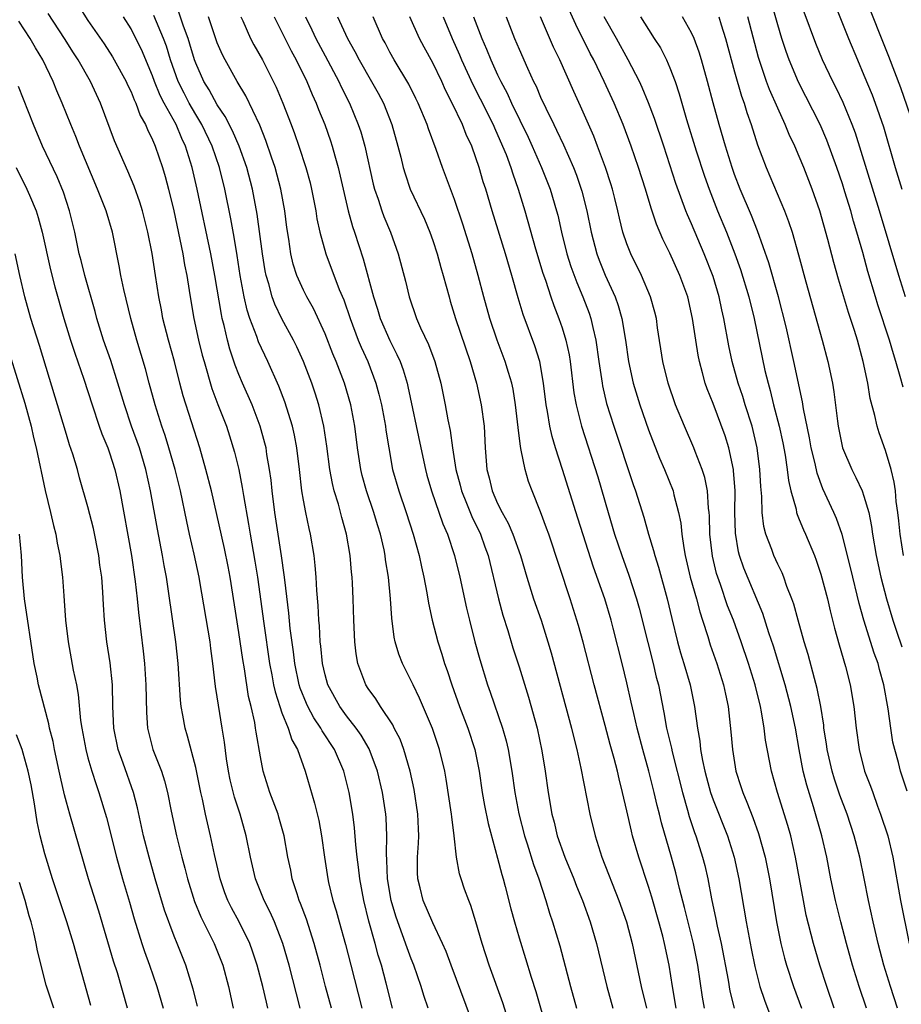
# Model space of a CAD drawing. Units: inches. Extents: x 2598000 to 2601000, y 1539000 to 1542000.
# Drawn here: x 2598571 to 2598652, y 1539339 to 1539431 of the extents above; entities that cross this region are included whole.
import ezdxf

# ---------------------------------------------------------------- set-up
doc = ezdxf.new("R2010")
doc.units = ezdxf.units.IN
doc.header["$MEASUREMENT"] = 0
doc.layers.add('LD25981539_2ft', color=95, linetype='Continuous')

msp = doc.modelspace()

# ---------------------------------------------------------------- linework, layer by layer
at = {"layer": 'LD25981539_2ft'}
for points, elevation in [([(2598645.114, 1539435.114), (2598647.558, 1539429), (2598648.386, 1539427), (2598649, 1539425.594), (2598649.757, 1539423.757), (2598650.037, 1539423), (2598650.796, 1539420.796), (2598651.893, 1539417), (2598652.515, 1539415)], 8368), ([(2598652.621, 1539396.621), (2598652.369, 1539397.631), (2598651.962, 1539399), (2598651.723, 1539399.723), (2598651.363, 1539401), (2598650.275, 1539404.275), (2598650.053, 1539405), (2598649.36, 1539407.36), (2598648.886, 1539409.114), (2598648.35, 1539411), (2598648.033, 1539412.034), (2598647.771, 1539413), (2598647.235, 1539414.765), (2598647, 1539415.508), (2598646.485, 1539417), (2598645.552, 1539419.552), (2598644.923, 1539421), (2598642.924, 1539424.924), (2598642.056, 1539427), (2598641.774, 1539427.774), (2598641.379, 1539429), (2598641, 1539430.243), (2598640.226, 1539433)], 8364), ([(2598653.603, 1539421), (2598652.41, 1539424.41), (2598651.302, 1539427.302), (2598649.049, 1539433)], 8370), ([(2598576.084, 1539432.084), (2598577, 1539430.645), (2598578.498, 1539428.498), (2598579.284, 1539427.284), (2598579.446, 1539427), (2598580.544, 1539425), (2598580.682, 1539424.682), (2598581, 1539424.038), (2598581.291, 1539423.292), (2598581.443, 1539423), (2598581.853, 1539421.853), (2598582.349, 1539421), (2598582.53, 1539420.53), (2598583, 1539419.596), (2598583.165, 1539419.165), (2598583.25, 1539419), (2598583.923, 1539417), (2598584.175, 1539416.175), (2598584.476, 1539415), (2598584.958, 1539413), (2598585.795, 1539409), (2598585.969, 1539407.969), (2598586.169, 1539407), (2598586.403, 1539405.597), (2598586.487, 1539405), (2598586.827, 1539403), (2598587.268, 1539401), (2598587.612, 1539399.612), (2598587.773, 1539399), (2598588.491, 1539396.491), (2598589.036, 1539395.036), (2598589.843, 1539393), (2598590.128, 1539392.128), (2598590.596, 1539390.596), (2598590.985, 1539388.985), (2598591.322, 1539387.322), (2598591.424, 1539386.576), (2598591.905, 1539383.905), (2598592.047, 1539383), (2598592.491, 1539380.491), (2598592.716, 1539379), (2598593.313, 1539374.686), (2598593.847, 1539371), (2598594.058, 1539369.942), (2598594.226, 1539369), (2598594.362, 1539368.362), (2598594.797, 1539367), (2598595, 1539366.423), (2598595.577, 1539365), (2598595.912, 1539363.912), (2598596.431, 1539363), (2598597.154, 1539361), (2598598.035, 1539358.035), (2598598.415, 1539356.416), (2598598.684, 1539355), (2598598.956, 1539353), (2598599.255, 1539351), (2598599.328, 1539350.672), (2598599.731, 1539349), (2598600.033, 1539348.033), (2598600.309, 1539347), (2598600.907, 1539344.907), (2598601.402, 1539343), (2598602.403, 1539339)], 8322), ([(2598613, 1539336.836), (2598610.692, 1539343), (2598610.245, 1539344.245), (2598609.91, 1539345), (2598609, 1539346.928), (2598608.113, 1539349), (2598607.826, 1539350.174), (2598607.605, 1539351), (2598607.577, 1539351.577), (2598607.579, 1539353), (2598607.683, 1539354.317), (2598607.697, 1539355), (2598607.655, 1539355.655), (2598607.617, 1539357), (2598607.279, 1539359.279), (2598606.896, 1539361), (2598606.307, 1539363), (2598605.957, 1539363.957), (2598605.415, 1539365), (2598605.283, 1539365.283), (2598604.139, 1539367), (2598603.705, 1539367.706), (2598603, 1539368.673), (2598602.789, 1539369), (2598602.043, 1539371), (2598601.886, 1539371.886), (2598601.758, 1539373), (2598601.67, 1539375), (2598601.618, 1539377), (2598601.549, 1539378.451), (2598601.517, 1539379), (2598601.46, 1539379.46), (2598601.32, 1539381), (2598600.98, 1539383), (2598600.544, 1539384.544), (2598600.233, 1539385.767), (2598599.852, 1539387), (2598599.683, 1539387.683), (2598599.452, 1539389), (2598599.164, 1539391.164), (2598598.882, 1539393), (2598598.418, 1539395), (2598598.08, 1539396.08), (2598597.769, 1539397), (2598597.012, 1539399), (2598596.384, 1539400.384), (2598596.081, 1539401), (2598595, 1539402.963), (2598594.328, 1539404.327), (2598594.086, 1539405), (2598593.772, 1539406.228), (2598593.524, 1539407), (2598593.435, 1539407.435), (2598593.19, 1539409), (2598592.699, 1539412.699), (2598592.264, 1539415), (2598591.746, 1539417), (2598591.043, 1539419), (2598590.421, 1539420.421), (2598589.746, 1539421.745), (2598589, 1539422.829), (2598588.235, 1539424.235), (2598587.755, 1539425), (2598587, 1539426.691), (2598586.889, 1539427), (2598586.467, 1539428.467), (2598586.295, 1539429), (2598585.876, 1539430.124), (2598585.443, 1539431.443)], 8328), ([(2598649.223, 1539339), (2598648.563, 1539341), (2598647.933, 1539343), (2598647.383, 1539345), (2598646.855, 1539347), (2598646.357, 1539349), (2598645.935, 1539351), (2598645.546, 1539353), (2598645.091, 1539355), (2598644.318, 1539357.682), (2598643.691, 1539359.691), (2598643.372, 1539361), (2598642.987, 1539363), (2598642.631, 1539365), (2598642.222, 1539367), (2598641.694, 1539369), (2598640.598, 1539372.598), (2598640.178, 1539373.822), (2598639.611, 1539375.611), (2598637.848, 1539379.848), (2598637.46, 1539381), (2598637.362, 1539381.362), (2598637.081, 1539383.081), (2598637.031, 1539385), (2598637.033, 1539387), (2598636.899, 1539388.899), (2598636.881, 1539389), (2598636.461, 1539391), (2598636.117, 1539392.117), (2598635, 1539395.12), (2598634.461, 1539396.461), (2598634.279, 1539397), (2598634.025, 1539397.974), (2598633.727, 1539399), (2598633.605, 1539399.605), (2598633.388, 1539401), (2598633.103, 1539403), (2598632.647, 1539405), (2598631.928, 1539407), (2598631, 1539409.069), (2598630.351, 1539410.351), (2598629.747, 1539411.747), (2598629.242, 1539413.242), (2598628.715, 1539415), (2598628.087, 1539417), (2598627.41, 1539419), (2598626.66, 1539421), (2598625.821, 1539423), (2598624.904, 1539425), (2598623.93, 1539427), (2598623.608, 1539427.608), (2598622.274, 1539430.275), (2598621.662, 1539431.662)], 8352), ([(2598652.847, 1539405), (2598652.231, 1539407), (2598650.427, 1539413), (2598648.206, 1539420.206), (2598647.911, 1539421), (2598647.062, 1539423.062), (2598646.416, 1539424.416), (2598646.114, 1539425), (2598645.165, 1539427), (2598644.525, 1539428.525), (2598643.44, 1539431.44)], 8366), ([(2598596.692, 1539339), (2598596.338, 1539340.338), (2598595.67, 1539343), (2598595.079, 1539345), (2598594.294, 1539347), (2598593.904, 1539347.904), (2598593.35, 1539349), (2598592.549, 1539351), (2598592.071, 1539353), (2598591.677, 1539355), (2598591.112, 1539357), (2598590.592, 1539358.592), (2598590.199, 1539360.199), (2598590.035, 1539361), (2598589.86, 1539362.14), (2598589.672, 1539363.672), (2598589.467, 1539365), (2598589.112, 1539367.112), (2598589, 1539367.907), (2598588.846, 1539368.846), (2598588.591, 1539371), (2598588.394, 1539372.393), (2598588.329, 1539373), (2598587.395, 1539378.605), (2598587.325, 1539379), (2598586.86, 1539381.14), (2598586.419, 1539383), (2598586.163, 1539384.163), (2598585.577, 1539387), (2598585.088, 1539389), (2598584.512, 1539391), (2598584.158, 1539392.158), (2598583.862, 1539393), (2598583.23, 1539395), (2598582.677, 1539397), (2598582.328, 1539398.328), (2598581.54, 1539401), (2598580.97, 1539403), (2598580.316, 1539405.684), (2598580.061, 1539407), (2598579.905, 1539407.905), (2598579.278, 1539411), (2598578.677, 1539413), (2598577.892, 1539415), (2598576.224, 1539419), (2598575.889, 1539419.889), (2598575.416, 1539421), (2598574.621, 1539423), (2598574.125, 1539424.125), (2598573.765, 1539425), (2598572.8, 1539427), (2598572.123, 1539428.123), (2598571.646, 1539429), (2598570.582, 1539430.581)], 8318), ([(2598599.582, 1539339), (2598599.052, 1539341), (2598598.547, 1539343), (2598597.992, 1539345), (2598597.262, 1539347.262), (2598596.726, 1539348.726), (2598596.607, 1539349), (2598596.397, 1539349.603), (2598595.959, 1539351), (2598595.816, 1539351.816), (2598595.557, 1539353), (2598595.205, 1539355), (2598594.721, 1539356.721), (2598594.634, 1539357), (2598593.889, 1539359), (2598593.258, 1539361), (2598593, 1539362.325), (2598592.604, 1539364.604), (2598592.56, 1539365), (2598592.475, 1539365.525), (2598592.137, 1539367), (2598591.911, 1539367.911), (2598591.51, 1539370.49), (2598591.358, 1539371.358), (2598591, 1539373.874), (2598590.18, 1539379), (2598589.996, 1539379.996), (2598589.655, 1539381.655), (2598588.459, 1539387), (2598587.95, 1539389), (2598587.374, 1539391), (2598585.84, 1539395.84), (2598585.528, 1539397), (2598585.019, 1539399.019), (2598584.471, 1539401), (2598583.953, 1539403), (2598583.812, 1539403.812), (2598583.57, 1539405), (2598583.277, 1539407), (2598582.953, 1539409.047), (2598582.556, 1539411), (2598582.25, 1539412.25), (2598582.05, 1539413), (2598581.813, 1539413.813), (2598581.282, 1539415.282), (2598580.688, 1539416.688), (2598579.476, 1539419.476), (2598578.17, 1539423), (2598577.233, 1539425), (2598576.085, 1539427), (2598575.657, 1539427.657), (2598574.836, 1539429), (2598573.31, 1539431.31)], 8320), ([(2598605.258, 1539339), (2598604.672, 1539341.328), (2598604.228, 1539343), (2598603.929, 1539343.929), (2598603.646, 1539345), (2598603.068, 1539347.068), (2598602.591, 1539349), (2598602.214, 1539351), (2598602.1, 1539352.1), (2598601.98, 1539353), (2598601.855, 1539354.145), (2598601.738, 1539355.738), (2598601.561, 1539357), (2598601.222, 1539359), (2598600.733, 1539361), (2598599.88, 1539363), (2598598.737, 1539364.737), (2598598.609, 1539365), (2598597.951, 1539365.951), (2598597.397, 1539367), (2598597.27, 1539367.27), (2598596.7, 1539368.7), (2598596.612, 1539369), (2598596.195, 1539371), (2598596.069, 1539372.069), (2598595.77, 1539374.23), (2598595.649, 1539375.649), (2598595.26, 1539378.74), (2598595.218, 1539379.218), (2598594.963, 1539380.963), (2598594.334, 1539385), (2598594.091, 1539387), (2598593.998, 1539387.998), (2598593.86, 1539389), (2598593.611, 1539390.389), (2598593.522, 1539391), (2598593.423, 1539391.423), (2598592.987, 1539393), (2598592.221, 1539395), (2598591.341, 1539397), (2598591, 1539397.815), (2598590.667, 1539398.667), (2598590.164, 1539400.163), (2598589.947, 1539401), (2598589.643, 1539402.357), (2598589.467, 1539403), (2598589.38, 1539403.38), (2598588.773, 1539407), (2598588.389, 1539409), (2598587.13, 1539415), (2598586.668, 1539417), (2598586.052, 1539419), (2598585.703, 1539419.703), (2598585.172, 1539421), (2598584.076, 1539423), (2598583.707, 1539423.707), (2598583.189, 1539425), (2598583, 1539425.529), (2598581.959, 1539427.959), (2598581.302, 1539429.302), (2598581, 1539429.886), (2598580.295, 1539431)], 8324), ([(2598608.558, 1539339), (2598608.169, 1539340.169), (2598607.93, 1539341), (2598607.246, 1539343), (2598607, 1539343.591), (2598606.612, 1539344.612), (2598606.199, 1539345.801), (2598605.739, 1539347), (2598605.551, 1539347.551), (2598605.138, 1539349), (2598604.795, 1539351), (2598604.732, 1539352.732), (2598604.688, 1539353.312), (2598604.736, 1539355), (2598604.671, 1539356.671), (2598604.642, 1539357), (2598604.339, 1539359), (2598603.866, 1539361), (2598603.079, 1539363.079), (2598602.341, 1539364.341), (2598601.879, 1539365), (2598601, 1539366.123), (2598600.357, 1539367), (2598599.257, 1539369), (2598599, 1539369.932), (2598598.755, 1539371), (2598598.604, 1539372.604), (2598598.549, 1539373), (2598598.474, 1539374.474), (2598598.418, 1539375), (2598598.365, 1539376.365), (2598598.243, 1539377.757), (2598598.183, 1539379), (2598598.092, 1539380.092), (2598597.987, 1539381), (2598597.655, 1539383), (2598597.525, 1539383.525), (2598597.213, 1539385), (2598597, 1539386.136), (2598596.859, 1539387), (2598596.638, 1539389), (2598596.384, 1539391), (2598596.163, 1539392.163), (2598595.965, 1539393), (2598595.268, 1539395.268), (2598594.712, 1539396.712), (2598593.703, 1539399), (2598592.833, 1539400.833), (2598592.667, 1539401.333), (2598592.025, 1539403), (2598591.768, 1539403.768), (2598591.493, 1539405), (2598591.136, 1539407), (2598590.853, 1539408.853), (2598590.563, 1539410.563), (2598590.25, 1539412.25), (2598589.688, 1539415), (2598589.197, 1539417), (2598588.521, 1539419), (2598587.565, 1539421), (2598587, 1539421.922), (2598586.386, 1539423), (2598585.914, 1539423.914), (2598585.384, 1539425), (2598584.67, 1539427), (2598584.275, 1539428.275), (2598584.007, 1539429), (2598583.124, 1539431.124)], 8326), ([(2598616.449, 1539336.449), (2598615.487, 1539339.487), (2598614.233, 1539343), (2598613.583, 1539345), (2598613, 1539347.024), (2598612.53, 1539348.53), (2598612.327, 1539349), (2598611.947, 1539350.053), (2598611.618, 1539351), (2598611.476, 1539351.477), (2598611.203, 1539353), (2598610.983, 1539355), (2598610.746, 1539356.746), (2598610.729, 1539357), (2598610.239, 1539360.239), (2598610.1, 1539361), (2598609.63, 1539363), (2598608.967, 1539364.967), (2598607.771, 1539367.771), (2598607.166, 1539369), (2598607, 1539369.376), (2598606.183, 1539371), (2598605.848, 1539371.848), (2598605.517, 1539373), (2598605.419, 1539373.419), (2598605.186, 1539375.186), (2598605.069, 1539377), (2598604.883, 1539379), (2598604.621, 1539380.621), (2598604.578, 1539381), (2598604.472, 1539381.528), (2598604.13, 1539383), (2598603.853, 1539383.853), (2598603.518, 1539385), (2598602.83, 1539387), (2598602.44, 1539388.44), (2598602.307, 1539389), (2598602.008, 1539391), (2598601.764, 1539393), (2598601.396, 1539395), (2598600.808, 1539397), (2598600.041, 1539399), (2598599.733, 1539399.733), (2598599, 1539401.594), (2598597.926, 1539403.926), (2598597.317, 1539405), (2598597, 1539405.633), (2598596.379, 1539407), (2598596.042, 1539408.042), (2598595.817, 1539409), (2598595.631, 1539410.368), (2598595.462, 1539411.462), (2598595.282, 1539413), (2598594.899, 1539415), (2598594.355, 1539417), (2598594.018, 1539417.982), (2598593.518, 1539419.517), (2598592.934, 1539420.934), (2598591.653, 1539423.653), (2598590.84, 1539425), (2598589.726, 1539427), (2598589.483, 1539427.483), (2598589, 1539428.594), (2598588.769, 1539429.231), (2598588.179, 1539431)], 8330), ([(2598591.198, 1539431), (2598591.378, 1539430.622), (2598592.088, 1539429), (2598592.395, 1539428.395), (2598593.18, 1539427), (2598594.461, 1539424.461), (2598595.085, 1539423), (2598595.86, 1539421), (2598596.168, 1539420.168), (2598596.565, 1539419), (2598597.214, 1539417), (2598597.606, 1539415.606), (2598597.748, 1539415), (2598598.143, 1539413), (2598598.247, 1539412.248), (2598598.52, 1539411), (2598599.062, 1539409), (2598600.32, 1539405.68), (2598600.728, 1539404.728), (2598601.323, 1539403), (2598602.083, 1539401), (2598602.345, 1539400.345), (2598602.953, 1539399), (2598603.708, 1539397), (2598603.989, 1539395.989), (2598604.228, 1539395), (2598604.602, 1539393), (2598604.646, 1539392.646), (2598604.908, 1539391), (2598605.271, 1539389), (2598605.834, 1539387), (2598606.531, 1539385), (2598607.189, 1539383), (2598607.739, 1539381), (2598607.947, 1539379.947), (2598608.173, 1539379), (2598608.456, 1539377.543), (2598608.591, 1539376.591), (2598608.931, 1539375), (2598609.461, 1539373), (2598609.847, 1539371.847), (2598610.095, 1539371), (2598610.336, 1539370.336), (2598610.751, 1539369), (2598611.467, 1539367), (2598612.238, 1539365), (2598612.881, 1539363), (2598613.285, 1539361), (2598613.59, 1539359), (2598613.801, 1539357.801), (2598614.134, 1539356.134), (2598615, 1539352.918), (2598615.394, 1539351.394), (2598615.521, 1539351), (2598615.717, 1539350.283), (2598616.234, 1539348.234), (2598616.564, 1539347), (2598617, 1539345.515), (2598617.605, 1539343.605), (2598618.12, 1539341.88), (2598618.545, 1539340.545), (2598619.585, 1539337)], 8332), ([(2598594.288, 1539431), (2598595.855, 1539427.856), (2598596.319, 1539427), (2598597.3, 1539425), (2598597.802, 1539423.802), (2598598.178, 1539423), (2598598.404, 1539422.404), (2598598.972, 1539421), (2598599.5, 1539419.5), (2598599.662, 1539419), (2598599.907, 1539418.094), (2598600.225, 1539417), (2598601.129, 1539413), (2598601.539, 1539411.539), (2598601.73, 1539411), (2598602.533, 1539408.533), (2598603.481, 1539405), (2598603.864, 1539403.864), (2598604.118, 1539403), (2598605, 1539400.971), (2598605.673, 1539399.673), (2598605.959, 1539399), (2598606.243, 1539398.243), (2598606.615, 1539397), (2598606.693, 1539396.693), (2598607.875, 1539391), (2598608.307, 1539389), (2598608.456, 1539388.456), (2598608.871, 1539387), (2598609.939, 1539383.939), (2598610.351, 1539383), (2598611.003, 1539381), (2598611.492, 1539379), (2598612.123, 1539376.123), (2598612.394, 1539375), (2598612.905, 1539373), (2598613.348, 1539371.348), (2598614.067, 1539369), (2598614.317, 1539368.317), (2598615.467, 1539365), (2598615.809, 1539363.81), (2598615.996, 1539363), (2598616.328, 1539361), (2598616.606, 1539359), (2598616.969, 1539357.031), (2598617.491, 1539355), (2598617.742, 1539354.258), (2598618.331, 1539352.331), (2598618.825, 1539351), (2598619.471, 1539349), (2598619.819, 1539347.819), (2598620.102, 1539347), (2598620.779, 1539344.779), (2598621.611, 1539341.611), (2598621.757, 1539341), (2598622.316, 1539339)], 8334), ([(2598597.182, 1539431), (2598597.785, 1539429.785), (2598598.142, 1539429), (2598599, 1539427.371), (2598600.279, 1539425), (2598600.505, 1539424.505), (2598601.275, 1539423), (2598602.083, 1539421), (2598602.311, 1539420.311), (2598602.676, 1539419), (2598603.476, 1539415.477), (2598603.6, 1539415), (2598603.929, 1539414.071), (2598604.264, 1539413), (2598604.458, 1539412.458), (2598605.075, 1539411), (2598605.792, 1539409), (2598606.461, 1539406.461), (2598606.813, 1539405), (2598607.496, 1539403), (2598607.86, 1539402.14), (2598608.589, 1539400.589), (2598609.185, 1539399), (2598609.745, 1539397), (2598610.151, 1539395), (2598610.394, 1539393.606), (2598610.605, 1539392.605), (2598610.833, 1539391), (2598611.142, 1539389), (2598611.528, 1539387.528), (2598611.649, 1539387), (2598612.123, 1539385.877), (2598612.616, 1539384.616), (2598613.418, 1539383), (2598613.824, 1539381.824), (2598614.128, 1539381), (2598615.077, 1539377), (2598615.483, 1539375.483), (2598615.945, 1539374.056), (2598616.43, 1539372.43), (2598617, 1539370.664), (2598617.866, 1539367.865), (2598618.672, 1539365), (2598619.126, 1539362.874), (2598619.424, 1539361), (2598619.705, 1539359), (2598620.042, 1539357), (2598620.251, 1539356.251), (2598620.542, 1539355), (2598621.248, 1539353), (2598622.067, 1539351), (2598622.322, 1539350.321), (2598622.873, 1539349), (2598623.606, 1539347), (2598624.197, 1539345), (2598625.131, 1539341), (2598625.692, 1539339)], 8336), ([(2598600.162, 1539431), (2598601.068, 1539429), (2598601.771, 1539427.772), (2598602.155, 1539427), (2598603.314, 1539425), (2598603.917, 1539423.917), (2598604.406, 1539423), (2598605.194, 1539421), (2598605.757, 1539419), (2598606.025, 1539417.975), (2598606.259, 1539417), (2598606.422, 1539416.422), (2598606.909, 1539415), (2598608.212, 1539412.212), (2598608.731, 1539411), (2598609, 1539410.252), (2598609.412, 1539409), (2598609.748, 1539407.749), (2598609.971, 1539407), (2598610.502, 1539405), (2598610.618, 1539404.618), (2598611.109, 1539403), (2598612.456, 1539399), (2598613.051, 1539397), (2598613.495, 1539395), (2598613.747, 1539393), (2598613.861, 1539391), (2598614.009, 1539389), (2598614.218, 1539388.218), (2598614.489, 1539387), (2598615, 1539385.846), (2598615.426, 1539385), (2598616.002, 1539384.002), (2598616.433, 1539383), (2598617.131, 1539381), (2598617.704, 1539379), (2598618.336, 1539377), (2598619.034, 1539375), (2598619.678, 1539373), (2598619.98, 1539371.98), (2598621.869, 1539365), (2598622.079, 1539364.08), (2598622.357, 1539363), (2598622.741, 1539361.259), (2598623.579, 1539357), (2598624.047, 1539355), (2598624.685, 1539353), (2598626.266, 1539349), (2598626.965, 1539347), (2598627.496, 1539345), (2598628.329, 1539341), (2598628.827, 1539339)], 8338), ([(2598631.567, 1539339), (2598631.228, 1539341), (2598630.915, 1539343), (2598630.496, 1539345), (2598630.327, 1539345.673), (2598629.975, 1539347), (2598629.308, 1539349.308), (2598629, 1539350.283), (2598628.097, 1539353), (2598627.529, 1539355), (2598627.417, 1539355.417), (2598627, 1539357.317), (2598626.609, 1539359), (2598626.275, 1539360.275), (2598626.117, 1539361), (2598625.824, 1539362.176), (2598625.462, 1539363.462), (2598625, 1539365.245), (2598623.958, 1539369), (2598622.953, 1539372.953), (2598622.527, 1539374.527), (2598621.755, 1539377), (2598619.749, 1539383), (2598619.557, 1539383.557), (2598619, 1539385.048), (2598618.203, 1539387), (2598617.879, 1539387.879), (2598617.552, 1539389), (2598617.209, 1539390.791), (2598617.119, 1539391.12), (2598616.9, 1539392.9), (2598616.672, 1539395), (2598616.438, 1539396.438), (2598616.321, 1539397), (2598616.014, 1539397.987), (2598615.724, 1539399), (2598614.979, 1539400.979), (2598614.297, 1539403), (2598613.731, 1539405), (2598613.21, 1539407), (2598612.639, 1539409), (2598611.769, 1539411.769), (2598611, 1539414.035), (2598609.898, 1539417), (2598609.318, 1539418.682), (2598608.605, 1539420.605), (2598608.484, 1539421), (2598607.644, 1539423), (2598607.43, 1539423.43), (2598606.757, 1539424.757), (2598605.402, 1539427), (2598605, 1539427.731), (2598604.576, 1539428.575), (2598604.338, 1539429), (2598603.45, 1539431)], 8340), ([(2598634.192, 1539339), (2598634.015, 1539340.016), (2598633.57, 1539343), (2598633.178, 1539345), (2598632.358, 1539348.358), (2598631.889, 1539350.111), (2598631.545, 1539351.545), (2598631.138, 1539353), (2598630.203, 1539356.203), (2598630.017, 1539357), (2598629.803, 1539357.802), (2598629.539, 1539359), (2598629.052, 1539361), (2598628.493, 1539363), (2598627.967, 1539365), (2598627.639, 1539366.361), (2598627.413, 1539367.413), (2598627, 1539369.181), (2598626.556, 1539371), (2598625.728, 1539374.272), (2598625.534, 1539375), (2598624.947, 1539377), (2598623.917, 1539379.917), (2598622.461, 1539384.461), (2598621.039, 1539389), (2598620.379, 1539391), (2598620.056, 1539392.056), (2598619.852, 1539393), (2598619.643, 1539394.357), (2598619.514, 1539395), (2598619.268, 1539397), (2598618.914, 1539399), (2598618.466, 1539400.466), (2598617.373, 1539403.373), (2598616.905, 1539404.905), (2598616.328, 1539407), (2598615.733, 1539409), (2598614.492, 1539413), (2598613.903, 1539415), (2598613.682, 1539415.682), (2598613.304, 1539417), (2598613, 1539417.901), (2598612.602, 1539419), (2598612.088, 1539420.088), (2598611.745, 1539421), (2598610.807, 1539423), (2598610.184, 1539424.184), (2598609.827, 1539425), (2598609, 1539426.739), (2598608.191, 1539428.191), (2598607.776, 1539429), (2598606.864, 1539431)], 8342), ([(2598609.943, 1539431), (2598610.78, 1539429), (2598611.471, 1539427.471), (2598611.661, 1539427), (2598612.71, 1539424.71), (2598613.396, 1539423.396), (2598614.588, 1539421), (2598614.706, 1539420.706), (2598615.473, 1539419), (2598615.79, 1539418.21), (2598616.237, 1539417), (2598616.413, 1539416.413), (2598616.928, 1539415), (2598617.536, 1539413), (2598618.535, 1539409.465), (2598619.21, 1539407.21), (2598619.438, 1539406.562), (2598619.942, 1539405), (2598620.213, 1539404.213), (2598620.701, 1539403), (2598621, 1539402.123), (2598621.346, 1539401), (2598621.633, 1539399.633), (2598621.725, 1539399), (2598622.089, 1539396.089), (2598622.285, 1539395), (2598622.786, 1539393), (2598624.301, 1539388.301), (2598625.265, 1539385), (2598625.868, 1539383), (2598626.535, 1539381), (2598627.19, 1539379.19), (2598627.889, 1539377), (2598628.133, 1539376.133), (2598628.933, 1539372.933), (2598629.433, 1539371), (2598629.732, 1539369.731), (2598629.926, 1539369), (2598630.443, 1539366.443), (2598630.69, 1539365), (2598631.135, 1539363.135), (2598631.202, 1539362.798), (2598632.155, 1539359), (2598632.63, 1539357.37), (2598632.784, 1539356.784), (2598633.29, 1539355.29), (2598633.404, 1539355), (2598633.592, 1539354.408), (2598634.032, 1539353), (2598634.229, 1539352.229), (2598634.502, 1539351), (2598634.856, 1539349.144), (2598635.263, 1539347.262), (2598635.382, 1539346.618), (2598635.743, 1539345), (2598636.39, 1539341.61), (2598636.566, 1539340.566), (2598636.948, 1539339)], 8344), ([(2598612.781, 1539431), (2598613.53, 1539429), (2598613.982, 1539427.982), (2598614.364, 1539427), (2598615, 1539425.619), (2598615.3, 1539425), (2598615.902, 1539423.902), (2598616.307, 1539423), (2598617.831, 1539419.831), (2598618.215, 1539419), (2598619.095, 1539417), (2598619.631, 1539415.631), (2598619.876, 1539415), (2598620.475, 1539413), (2598620.585, 1539412.585), (2598620.942, 1539411), (2598621.442, 1539409), (2598621.815, 1539407.815), (2598622.348, 1539406.348), (2598622.927, 1539405), (2598623.501, 1539403.501), (2598623.67, 1539403), (2598623.848, 1539402.152), (2598624.134, 1539401), (2598624.404, 1539399), (2598624.695, 1539397), (2598624.74, 1539396.74), (2598625.126, 1539395.126), (2598625.787, 1539393), (2598627.589, 1539387.589), (2598627.8, 1539387), (2598628.57, 1539384.57), (2598629.02, 1539383), (2598629.485, 1539381.485), (2598629.587, 1539381), (2598629.927, 1539379.927), (2598630.725, 1539377), (2598631.16, 1539375.161), (2598631.698, 1539373), (2598631.984, 1539371.984), (2598632.287, 1539371), (2598632.868, 1539369), (2598633.268, 1539367), (2598633.542, 1539365), (2598633.773, 1539363.773), (2598633.847, 1539363), (2598634.028, 1539361.972), (2598634.243, 1539361), (2598634.399, 1539360.399), (2598634.772, 1539359), (2598635, 1539358.343), (2598636.324, 1539355), (2598636.951, 1539353), (2598637.375, 1539351), (2598638.058, 1539347), (2598638.526, 1539344.526), (2598638.861, 1539342.86), (2598639.35, 1539341), (2598639.758, 1539339.758), (2598640.84, 1539336.84)], 8346), ([(2598615.789, 1539431), (2598616.579, 1539429), (2598617, 1539427.995), (2598617.778, 1539426.222), (2598618.346, 1539425), (2598618.571, 1539424.571), (2598619, 1539423.545), (2598619.467, 1539422.533), (2598620.215, 1539421), (2598620.482, 1539420.482), (2598621.114, 1539419.114), (2598622.043, 1539417), (2598622.313, 1539416.313), (2598622.818, 1539414.818), (2598623.282, 1539413), (2598623.687, 1539411), (2598624.224, 1539409), (2598624.431, 1539408.431), (2598625, 1539407.025), (2598625.91, 1539405), (2598626.199, 1539404.199), (2598626.535, 1539403), (2598626.87, 1539401), (2598627.154, 1539399), (2598627.589, 1539397), (2598628.194, 1539395), (2598629, 1539392.669), (2598630.037, 1539390.037), (2598630.49, 1539389), (2598631.281, 1539387), (2598631.352, 1539386.647), (2598631.804, 1539385), (2598632.006, 1539384.006), (2598632.097, 1539383), (2598632.274, 1539381.726), (2598632.413, 1539381), (2598632.883, 1539379), (2598633.45, 1539377), (2598633.767, 1539375.768), (2598634.032, 1539375), (2598634.513, 1539373.486), (2598634.732, 1539372.732), (2598635.335, 1539371), (2598635.965, 1539369), (2598636.139, 1539368.139), (2598636.4, 1539367), (2598636.66, 1539364.66), (2598636.786, 1539363), (2598637.114, 1539361), (2598637.581, 1539359.581), (2598637.756, 1539359), (2598638.133, 1539358.133), (2598638.693, 1539356.693), (2598639.224, 1539355.224), (2598639.829, 1539353), (2598640.221, 1539351), (2598640.88, 1539347), (2598641.289, 1539345), (2598641.629, 1539343.629), (2598641.809, 1539343), (2598642.461, 1539341), (2598643.198, 1539339)], 8348), ([(2598646.245, 1539339), (2598645.553, 1539341), (2598644.902, 1539343), (2598644.316, 1539345), (2598643.647, 1539347.646), (2598643.374, 1539349), (2598642.654, 1539353), (2598642.203, 1539355), (2598641.942, 1539355.942), (2598640.984, 1539359), (2598640.413, 1539361), (2598639.872, 1539363.872), (2598639.743, 1539365), (2598639.5, 1539366.5), (2598639.395, 1539367), (2598638.905, 1539369), (2598638.288, 1539371), (2598637.613, 1539373), (2598636.888, 1539375), (2598636.352, 1539376.352), (2598635.686, 1539378.314), (2598635.431, 1539379), (2598635.329, 1539379.329), (2598634.945, 1539380.945), (2598634.713, 1539383), (2598634.677, 1539384.677), (2598634.65, 1539385), (2598634.586, 1539385.414), (2598634.481, 1539387), (2598634.24, 1539388.24), (2598633.992, 1539389), (2598633.329, 1539390.671), (2598633.214, 1539391), (2598632.335, 1539393), (2598631.525, 1539395), (2598630.835, 1539397), (2598630.332, 1539399), (2598629.851, 1539402.149), (2598629.735, 1539403), (2598629.593, 1539403.593), (2598629.2, 1539405), (2598628.345, 1539407), (2598627.364, 1539409), (2598627, 1539409.927), (2598626.641, 1539411), (2598626.307, 1539412.307), (2598626.156, 1539413), (2598625.875, 1539414.125), (2598625.654, 1539415), (2598625.504, 1539415.504), (2598625.02, 1539417), (2598624.283, 1539419), (2598623.923, 1539419.923), (2598622.705, 1539422.705), (2598622.071, 1539424.071), (2598620.766, 1539427), (2598620.185, 1539428.185), (2598618.974, 1539431)], 8350), ([(2598652.099, 1539339), (2598651.457, 1539341), (2598650.854, 1539343), (2598650.328, 1539345), (2598649.851, 1539347), (2598649.411, 1539349), (2598649.02, 1539351.02), (2598648.613, 1539353), (2598648.089, 1539355), (2598647.43, 1539357), (2598646.77, 1539358.77), (2598646.267, 1539360.267), (2598646.049, 1539361), (2598645.587, 1539363), (2598645.524, 1539363.524), (2598645.287, 1539365), (2598645.264, 1539365.264), (2598644.99, 1539367), (2598644.667, 1539368.667), (2598644.4, 1539369.6), (2598643.815, 1539371.814), (2598643.453, 1539373), (2598642.892, 1539375), (2598642.492, 1539376.492), (2598642.308, 1539377), (2598641.856, 1539378.144), (2598641.564, 1539379), (2598641.402, 1539379.402), (2598641, 1539380.193), (2598640.632, 1539381), (2598640.44, 1539381.56), (2598639.882, 1539383), (2598639.699, 1539383.699), (2598639.553, 1539385), (2598639.521, 1539386.479), (2598639.415, 1539387.415), (2598639.349, 1539389), (2598639.093, 1539391), (2598638.611, 1539393), (2598637.979, 1539395), (2598637.757, 1539395.756), (2598637.332, 1539397), (2598636.775, 1539399), (2598636.466, 1539400.466), (2598636.012, 1539403), (2598635.817, 1539403.817), (2598635.562, 1539405), (2598635, 1539406.892), (2598634.186, 1539409), (2598633, 1539411.775), (2598632.619, 1539412.619), (2598632.472, 1539413), (2598631.544, 1539415.544), (2598630.432, 1539419), (2598629.572, 1539421.572), (2598629.02, 1539423.02), (2598628.433, 1539424.433), (2598628.163, 1539425), (2598627.136, 1539427), (2598626.028, 1539429), (2598624.89, 1539431)], 8354), ([(2598628.258, 1539431), (2598629, 1539429.822), (2598629.548, 1539429), (2598630.107, 1539428.107), (2598630.686, 1539427), (2598631, 1539426.274), (2598631.475, 1539425), (2598631.859, 1539423.859), (2598632.089, 1539423), (2598632.539, 1539421.461), (2598633.44, 1539418.56), (2598634.201, 1539416.201), (2598634.621, 1539415), (2598635.401, 1539413), (2598636.234, 1539411), (2598637.022, 1539409), (2598637.545, 1539407.545), (2598638.315, 1539405), (2598638.803, 1539403), (2598639.809, 1539398.191), (2598640.101, 1539397), (2598640.308, 1539396.308), (2598640.607, 1539395), (2598641.116, 1539393), (2598641.46, 1539391.46), (2598641.676, 1539390.324), (2598641.876, 1539389), (2598641.981, 1539387.981), (2598642.214, 1539387), (2598642.702, 1539385.298), (2598642.749, 1539385), (2598642.803, 1539384.803), (2598643, 1539384.365), (2598643.389, 1539383.389), (2598643.569, 1539383), (2598644.397, 1539381), (2598644.565, 1539380.565), (2598645, 1539379.29), (2598645.608, 1539377), (2598645.866, 1539375.866), (2598646.267, 1539374.267), (2598646.705, 1539372.705), (2598647.291, 1539370.709), (2598647.731, 1539369), (2598648.071, 1539367), (2598648.279, 1539365), (2598648.551, 1539363), (2598649.062, 1539361), (2598649.607, 1539359.607), (2598649.806, 1539359), (2598650.26, 1539357.741), (2598650.545, 1539357), (2598651.197, 1539355), (2598651.687, 1539353), (2598652.38, 1539349), (2598653.198, 1539345)], 8356), ([(2598653, 1539359.131), (2598652.396, 1539361), (2598652.2, 1539361.8), (2598651.859, 1539363), (2598651.686, 1539363.686), (2598651.477, 1539365), (2598651.231, 1539366.769), (2598650.852, 1539369), (2598650.443, 1539370.442), (2598650.303, 1539371), (2598649.944, 1539371.944), (2598648.983, 1539375), (2598648.555, 1539376.555), (2598647.776, 1539379.776), (2598646.967, 1539382.967), (2598646.45, 1539384.45), (2598646.212, 1539385), (2598645.196, 1539387.196), (2598644.648, 1539388.648), (2598644.457, 1539389.542), (2598644.104, 1539391), (2598643.941, 1539391.941), (2598643.378, 1539394.622), (2598643.281, 1539395.281), (2598642.506, 1539399), (2598641.779, 1539402.222), (2598641.073, 1539405), (2598640.169, 1539408.169), (2598639.126, 1539411.126), (2598638.55, 1539412.55), (2598637.516, 1539415), (2598637, 1539416.355), (2598636.772, 1539417), (2598636.149, 1539419), (2598635.562, 1539421), (2598635.002, 1539423.002), (2598634.481, 1539425), (2598633.932, 1539427), (2598633.716, 1539427.716), (2598633.238, 1539429), (2598633, 1539429.521), (2598632.147, 1539431)], 8358), ([(2598635.526, 1539431), (2598635.743, 1539430.257), (2598636.154, 1539429), (2598637, 1539425.883), (2598637.634, 1539423.634), (2598637.869, 1539423), (2598638.124, 1539422.124), (2598638.526, 1539421), (2598639.122, 1539419.122), (2598639.921, 1539417), (2598641.614, 1539413), (2598642.006, 1539412.006), (2598642.324, 1539411), (2598642.918, 1539408.918), (2598643.594, 1539406.406), (2598645.126, 1539401), (2598645.66, 1539399), (2598646.071, 1539397), (2598646.204, 1539396.204), (2598646.534, 1539393.466), (2598646.605, 1539393), (2598647.01, 1539391.01), (2598647.857, 1539389), (2598648.254, 1539388.254), (2598648.822, 1539387), (2598649, 1539386.525), (2598649.442, 1539385), (2598649.707, 1539383.707), (2598649.789, 1539383), (2598650.123, 1539381), (2598650.571, 1539379), (2598651.088, 1539377), (2598651.679, 1539375), (2598652.009, 1539373.991), (2598652.519, 1539372.519)], 8360), ([(2598652.67, 1539381), (2598652.342, 1539383), (2598652.229, 1539384.229), (2598652.143, 1539385), (2598651.993, 1539386.007), (2598651.911, 1539387), (2598651.814, 1539387.814), (2598651.511, 1539389), (2598651, 1539390.743), (2598650.403, 1539392.403), (2598650.216, 1539393), (2598650.014, 1539393.986), (2598649.58, 1539395.58), (2598649.352, 1539397), (2598648.933, 1539399), (2598648.386, 1539401), (2598648.116, 1539401.884), (2598647.564, 1539403.564), (2598646.638, 1539406.638), (2598646.199, 1539408.2), (2598645.653, 1539410.347), (2598644.911, 1539413), (2598644.205, 1539415), (2598643.424, 1539417), (2598643, 1539418.041), (2598642.586, 1539419), (2598642.07, 1539420.07), (2598641.7, 1539421), (2598641, 1539422.507), (2598640.24, 1539424.24), (2598639.968, 1539425), (2598639.225, 1539427.225), (2598638.228, 1539431)], 8362), ([(2598593.693, 1539339), (2598593.551, 1539339.551), (2598593.229, 1539341), (2598592.715, 1539343), (2598592.28, 1539344.28), (2598592.015, 1539345), (2598591.033, 1539347), (2598590.327, 1539348.327), (2598589.992, 1539349), (2598589.714, 1539349.714), (2598589.253, 1539351), (2598588.734, 1539353.266), (2598588.376, 1539355), (2598587.9, 1539357), (2598587.616, 1539358.384), (2598587.465, 1539359), (2598587, 1539361.331), (2598586.244, 1539364.244), (2598586.012, 1539365), (2598585.807, 1539366.193), (2598585.642, 1539367), (2598585.574, 1539367.574), (2598585.368, 1539371), (2598585.161, 1539373), (2598584.518, 1539377.482), (2598584.291, 1539379), (2598584.082, 1539380.082), (2598583.925, 1539381), (2598583.44, 1539383.44), (2598582.819, 1539387), (2598582.383, 1539389), (2598581.77, 1539391), (2598581.05, 1539393), (2598580.377, 1539395), (2598579.781, 1539397), (2598579.109, 1539399.109), (2598578.456, 1539401), (2598577.831, 1539403), (2598577.658, 1539403.658), (2598576.701, 1539407), (2598576.374, 1539408.374), (2598576.201, 1539409), (2598575.779, 1539411), (2598575.279, 1539413), (2598574.717, 1539414.717), (2598574.14, 1539416.14), (2598572.784, 1539419), (2598571.956, 1539421), (2598570.543, 1539424.543)], 8316), ([(2598570.354, 1539417), (2598571.342, 1539415), (2598571.565, 1539414.435), (2598572.189, 1539413), (2598572.39, 1539412.389), (2598572.758, 1539411), (2598573.528, 1539407.528), (2598573.925, 1539405.926), (2598574.764, 1539403), (2598575.375, 1539401), (2598575.772, 1539399.773), (2598576.612, 1539397.388), (2598577.383, 1539395), (2598578.055, 1539393), (2598578.295, 1539392.295), (2598578.834, 1539391), (2598579, 1539390.538), (2598579.496, 1539389), (2598579.959, 1539387), (2598581.029, 1539381), (2598581.392, 1539378.608), (2598581.578, 1539377), (2598581.706, 1539375.705), (2598582.13, 1539372.13), (2598582.24, 1539371), (2598582.362, 1539369), (2598582.428, 1539366.428), (2598582.539, 1539365), (2598582.62, 1539364.62), (2598583.023, 1539363), (2598583.811, 1539361), (2598584.113, 1539360.113), (2598584.388, 1539359), (2598584.714, 1539357.286), (2598585.212, 1539355), (2598585.716, 1539353), (2598585.988, 1539351.988), (2598586.223, 1539351), (2598586.887, 1539348.887), (2598587.481, 1539347.481), (2598588.709, 1539345), (2598589.506, 1539343), (2598590.05, 1539341), (2598590.478, 1539339)], 8314), ([(2598587.175, 1539339.175), (2598586.775, 1539340.775), (2598586.074, 1539343), (2598585.286, 1539345), (2598585, 1539345.688), (2598584.094, 1539348.094), (2598583.23, 1539351), (2598582.67, 1539353), (2598582.158, 1539355), (2598581.599, 1539357.599), (2598581.24, 1539359), (2598580.271, 1539361.729), (2598579.804, 1539363), (2598579.404, 1539365), (2598579.318, 1539367), (2598579.268, 1539369), (2598579.056, 1539371.056), (2598578.755, 1539373), (2598578.53, 1539375), (2598578.434, 1539376.434), (2598578.388, 1539377.612), (2598578.278, 1539379), (2598578.114, 1539380.114), (2598578.012, 1539381), (2598577.513, 1539383.513), (2598577, 1539385.533), (2598576.226, 1539388.225), (2598576.016, 1539389), (2598575.601, 1539390.399), (2598575.293, 1539391.293), (2598575, 1539392.245), (2598574.183, 1539395), (2598573.428, 1539397.428), (2598572.5, 1539400.5), (2598571.705, 1539403), (2598571.135, 1539405), (2598570.683, 1539407), (2598570.255, 1539409)], 8312), ([(2598569.718, 1539399.718), (2598571.131, 1539395.131), (2598571.719, 1539393), (2598571.953, 1539391.953), (2598572.192, 1539391), (2598573.028, 1539387.028), (2598573.528, 1539385), (2598573.797, 1539383.797), (2598574.025, 1539383), (2598574.155, 1539382.155), (2598574.406, 1539381), (2598574.457, 1539380.456), (2598574.631, 1539379), (2598574.749, 1539377.251), (2598574.804, 1539376.804), (2598574.926, 1539375), (2598575.154, 1539373), (2598575.638, 1539370.362), (2598575.93, 1539369), (2598576.102, 1539368.102), (2598576.315, 1539365.686), (2598576.419, 1539365), (2598576.79, 1539363), (2598577, 1539362.226), (2598577.361, 1539361), (2598577.748, 1539359.748), (2598578.019, 1539359), (2598578.707, 1539356.707), (2598579.649, 1539353), (2598580.219, 1539351), (2598580.853, 1539348.853), (2598581.291, 1539347.291), (2598582.008, 1539345), (2598582.257, 1539344.257), (2598582.714, 1539343), (2598583.393, 1539341), (2598583.983, 1539339)], 8310), ([(2598580.662, 1539339), (2598579.727, 1539342.273), (2598579.372, 1539343.372), (2598578.009, 1539348.009), (2598577.059, 1539351), (2598575.311, 1539357), (2598575, 1539358.114), (2598574.814, 1539358.814), (2598574.442, 1539360.442), (2598574.342, 1539361), (2598573.905, 1539363), (2598573.76, 1539363.76), (2598573.446, 1539365), (2598573.385, 1539365.385), (2598572.421, 1539369), (2598572.29, 1539369.71), (2598572.02, 1539371), (2598571.102, 1539377), (2598570.931, 1539379), (2598570.831, 1539381), (2598570.648, 1539383)], 8308), ([(2598577.261, 1539339.261), (2598575.663, 1539345), (2598575.04, 1539347), (2598573.716, 1539351), (2598573, 1539353.336), (2598572.581, 1539355), (2598572.291, 1539356.291), (2598572.031, 1539357.969), (2598571.724, 1539359.724), (2598571.464, 1539361), (2598571, 1539362.661), (2598570.889, 1539363), (2598570.375, 1539364.375)], 8306), ([(2598573.831, 1539339), (2598573.132, 1539341.132), (2598572.33, 1539344.33), (2598572.211, 1539345), (2598571.991, 1539346.009), (2598571.729, 1539347), (2598571.556, 1539347.556), (2598571.168, 1539349), (2598570.656, 1539350.656)], 8304)]:
    msp.add_lwpolyline(points, dxfattribs=dict(at, elevation=elevation))

doc.saveas('drawing.dxf')
